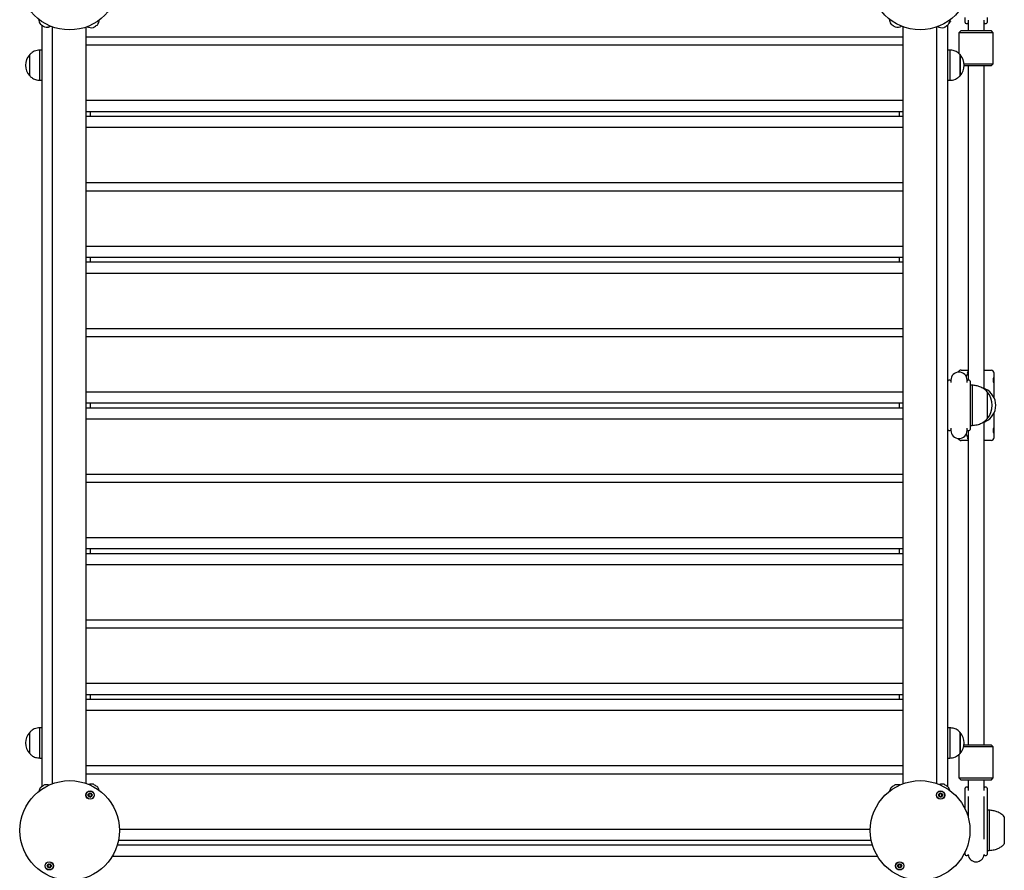
# Model space of a CAD drawing. Units: millimetres. Extents: x -14821 to 6941, y -4858 to 11060.
# Drawn here: x 1778 to 2756, y -2067 to -1222 of the extents above; entities that cross this region are included whole.
import ezdxf

# ---------------------------------------------------------------- set-up
doc = ezdxf.new("R2010")
doc.units = ezdxf.units.MM
doc.header["$LTSCALE"] = 10

msp = doc.modelspace()

# ---------------------------------------------------------------- linework, layer by layer
at = {"color": 7, "linetype": 'Continuous', "lineweight": 25}
for p, q in [((2716.49, -1224.77), (2716.49, -1219.86)), ((2719.49, -1222.35), (2719.49, -1232.76)), ((2735.49, -1232.76), (2735.49, -1222.35)), ((2738.49, -1219.86), (2738.49, -1224.77)), ((1799.49, -1227.21), (1799.49, -1983.95)), ((1806.02, -1229.41), (1806.26, -1229.04)), ((1809.86, -1228.96), (1809.86, -1981.04)), ((1843.56, -1980.68), (1843.56, -1229.21)), ((2654.72, -1228.78), (2654.72, -1980.99)), ((2688.42, -1980.73), (2688.42, -1229.02)), ((2699.49, -1984), (2699.49, -1227.16)), ((2702.11, -1223.42), (2701.53, -1222.52)), ((2717.49, -1225.76), (2718.55, -1225.76)), ((2736.43, -1225.76), (2737.49, -1225.76)), ((1843.56, -1238.93), (2654.72, -1238.93)), ((2712.49, -1232.76), (2710.49, -1234.77)), ((2710.49, -1234.77), (2710.49, -1255.68)), ((2726.84, -1234.77), (2710.49, -1234.77)), ((2712.49, -1232.76), (2726.92, -1232.76)), ((2744.49, -1234.77), (2726.84, -1234.77)), ((2726.92, -1232.76), (2742.49, -1232.76)), ((2744.49, -1234.77), (2742.49, -1232.76)), ((2744.49, -1265.76), (2744.49, -1234.77)), ((1843.56, -1247.01), (2654.72, -1247.01)), ((1787.49, -1256.62), (1787.48, -1256.62)), ((1787.48, -1277.62), (1787.48, -1256.62)), ((1787.49, -1277.62), (1787.49, -1256.62)), ((1799.49, -1252.12), (1797.49, -1252.12)), ((1797.49, -1282.12), (1797.49, -1252.12)), ((2701.49, -1252.12), (2699.49, -1252.12)), ((2701.49, -1252.12), (2701.49, -1282.12)), ((2711.5, -1256.62), (2711.49, -1256.62)), ((2711.49, -1256.62), (2711.49, -1277.62)), ((2711.5, -1256.62), (2711.5, -1277.62)), ((2715.44, -1265.76), (2726.84, -1265.76)), ((2726.92, -1267.77), (2715.49, -1267.77)), ((2719.49, -1267.77), (2719.49, -1580.01)), ((2726.84, -1265.76), (2744.49, -1265.76)), ((2742.49, -1267.77), (2726.92, -1267.77)), ((2735.49, -1588.85), (2735.49, -1267.77)), ((2742.49, -1267.77), (2744.49, -1265.76)), ((1787.48, -1277.62), (1787.49, -1277.62)), ((2711.49, -1277.62), (2711.5, -1277.62)), ((1797.49, -1282.12), (1799.49, -1282.12)), ((2699.49, -1282.12), (2701.49, -1282.12)), ((1843.56, -1301.93), (2654.72, -1301.93)), ((1843.56, -1312.97), (2654.72, -1312.97)), ((1843.56, -1317.77), (2654.72, -1317.77)), ((1847.49, -1312.97), (1847.49, -1317.77)), ((2651.49, -1317.77), (2651.49, -1312.97)), ((1843.56, -1328.81), (2654.72, -1328.81)), ((1843.56, -1383.73), (2654.72, -1383.73)), ((1843.56, -1391.81), (2654.72, -1391.81)), ((1843.56, -1446.73), (2654.72, -1446.73)), ((1843.56, -1457.77), (2654.72, -1457.77)), ((1843.56, -1462.57), (2654.72, -1462.57)), ((1847.49, -1457.77), (1847.49, -1462.57)), ((2651.49, -1462.57), (2651.49, -1457.77)), ((1843.56, -1473.61), (2654.72, -1473.61)), ((1843.56, -1528.53), (2654.72, -1528.53)), ((1843.56, -1536.61), (2654.72, -1536.61)), ((2712.69, -1570.01), (2719.24, -1570.01)), ((2719.02, -1573.23), (2717.64, -1576.42)), ((2719.24, -1570.01), (2719.49, -1570.01)), ((2735.49, -1570.01), (2742.29, -1570.01)), ((2745.49, -1597.82), (2745.49, -1573.21)), ((2701.55, -1580.01), (2700.49, -1580.01)), ((2702.49, -1580.01), (2702.49, -1582.3)), ((2718.49, -1582.3), (2718.49, -1580.01)), ((2720.49, -1580.01), (2719.43, -1580.01)), ((2721.49, -1581.01), (2721.49, -1629.01)), ((1843.56, -1591.53), (2654.72, -1591.53)), ((2723.49, -1585.01), (2721.49, -1585.01)), ((2723.49, -1585.01), (2723.49, -1625.01)), ((2738.5, -1591.51), (2738.49, -1591.51)), ((2738.49, -1591.51), (2738.49, -1618.51)), ((2738.5, -1591.51), (2738.5, -1618.51)), ((1843.56, -1602.57), (2654.72, -1602.57)), ((1847.49, -1602.57), (1847.49, -1607.37)), ((2651.49, -1607.37), (2651.49, -1602.57)), ((1843.56, -1607.37), (2654.72, -1607.37)), ((2745.49, -1636.81), (2745.49, -1612.2)), ((1843.56, -1618.41), (2654.72, -1618.41)), ((2735.49, -1942.25), (2735.49, -1621.17)), ((2738.49, -1618.51), (2738.5, -1618.51)), ((2700.49, -1630.01), (2701.55, -1630.01)), ((2702.49, -1627.72), (2702.49, -1630.01)), ((2718.49, -1630.01), (2718.49, -1627.72)), ((2719.43, -1630.01), (2720.49, -1630.01)), ((2719.49, -1630.01), (2719.49, -1942.25)), ((2721.49, -1625.01), (2723.49, -1625.01)), ((2719.24, -1640.01), (2712.69, -1640.01)), ((2717.64, -1633.6), (2719.02, -1636.79)), ((2719.49, -1640.01), (2719.24, -1640.01)), ((2742.29, -1640.01), (2735.49, -1640.01)), ((1843.56, -1673.33), (2654.72, -1673.33)), ((1843.56, -1681.41), (2654.72, -1681.41)), ((1843.56, -1736.33), (2654.72, -1736.33)), ((1843.56, -1747.37), (2654.72, -1747.37)), ((1847.49, -1747.37), (1847.49, -1752.17)), ((2651.49, -1752.17), (2651.49, -1747.37)), ((1843.56, -1752.17), (2654.72, -1752.17)), ((1843.56, -1763.21), (2654.72, -1763.21)), ((1843.56, -1818.13), (2654.72, -1818.13)), ((1843.56, -1826.21), (2654.72, -1826.21)), ((1843.56, -1881.13), (2654.72, -1881.13)), ((1843.56, -1892.17), (2654.72, -1892.17)), ((1843.56, -1896.97), (2654.72, -1896.97)), ((1847.49, -1892.17), (1847.49, -1896.97)), ((2651.49, -1896.97), (2651.49, -1892.17)), ((1843.56, -1908.01), (2654.72, -1908.01)), ((1799.49, -1925.4), (1797.49, -1925.4)), ((1797.49, -1955.4), (1797.49, -1925.4)), ((2701.49, -1925.4), (2699.49, -1925.4)), ((2701.49, -1925.4), (2701.49, -1955.4)), ((1787.49, -1929.9), (1787.48, -1929.9)), ((1787.48, -1950.9), (1787.48, -1929.9)), ((1787.49, -1950.9), (1787.49, -1929.9)), ((2711.5, -1929.9), (2711.49, -1929.9)), ((2711.49, -1929.9), (2711.49, -1950.9)), ((2711.5, -1929.9), (2711.5, -1950.9)), ((2728.14, -1944.25), (2715.02, -1944.25)), ((2715.39, -1942.25), (2728.07, -1942.25)), ((2728.07, -1942.25), (2742.49, -1942.25)), ((2744.49, -1944.25), (2728.14, -1944.25)), ((2744.49, -1944.25), (2742.49, -1942.25)), ((2744.49, -1975.25), (2744.49, -1944.25)), ((1787.48, -1950.9), (1787.49, -1950.9)), ((1797.49, -1955.4), (1799.49, -1955.4)), ((2699.49, -1955.4), (2701.49, -1955.4)), ((2710.49, -1951.81), (2710.49, -1975.25)), ((2711.49, -1950.9), (2711.5, -1950.9)), ((1843.56, -1962.93), (2654.72, -1962.93)), ((1843.56, -1971.01), (2654.72, -1971.01)), ((2710.49, -1975.25), (2712.49, -1977.25)), ((2710.49, -1975.25), (2728.14, -1975.25)), ((2728.14, -1975.25), (2744.49, -1975.25)), ((2742.49, -1977.25), (2744.49, -1975.25)), ((2728.07, -1977.25), (2712.49, -1977.25)), ((2718.55, -1984.25), (2717.49, -1984.25)), ((2719.49, -1977.25), (2719.49, -1987.67)), ((2742.49, -1977.25), (2728.07, -1977.25)), ((2735.49, -1987.67), (2735.49, -1977.25)), ((2737.49, -1984.25), (2736.43, -1984.25)), ((2716.49, -1990.16), (2716.49, -1985.25)), ((2716.49, -2005.87), (2716.49, -1990.16)), ((2719.49, -1993.76), (2719.49, -2012.77)), ((2735.49, -2012.77), (2735.49, -1993.76)), ((2738.49, -1985.25), (2738.49, -1990.16)), ((2738.49, -1990.16), (2738.49, -2016.34)), ((2719.49, -2012.77), (2719.49, -2013.71)), ((2735.49, -2035.98), (2735.49, -2012.77)), ((2740.49, -2007.25), (2738.49, -2007.25)), ((2740.49, -2007.25), (2740.49, -2047.25)), ((2755.5, -2013.75), (2755.49, -2013.75)), ((2755.49, -2013.75), (2755.49, -2040.75)), ((2755.5, -2013.75), (2755.5, -2040.75)), ((2738.49, -2016.34), (2738.49, -2051.25)), ((1876.68, -2025.93), (2622.44, -2025.93)), ((1874.57, -2041.77), (2624.55, -2041.77)), ((1875.77, -2036.97), (2623.35, -2036.97)), ((2755.49, -2040.75), (2755.5, -2040.75)), ((1869.68, -2052.81), (2629.44, -2052.81)), ((2716.49, -2051.25), (2716.49, -2048.94)), ((2717.49, -2052.25), (2718.55, -2052.25)), ((2736.43, -2052.25), (2737.49, -2052.25)), ((2738.49, -2047.25), (2740.49, -2047.25))]:
    msp.add_line(p, q, dxfattribs=at)
at = {"color": 7, "linetype": 'Continuous', "lineweight": 25, "flags": 128}
for points in [[(1797.97, -1226.18), (1798.14, -1226.29), (1798.6, -1226.61), (1799.3, -1227.08), (1800.13, -1227.64), (1800.95, -1228.2), (1801.65, -1228.67), (1802.11, -1228.98), (1802.28, -1229.1)], [(1804.28, -1229.24), (1804.46, -1229.35), (1804.55, -1229.41)], [(1806.02, -1229.41), (1805.86, -1229.31), (1805.6, -1229.14)], [(1850.63, -1229.72), (1850.8, -1229.61), (1851.28, -1229.31), (1851.99, -1228.85), (1852.82, -1228.32), (1853.66, -1227.78), (1854.37, -1227.33), (1854.85, -1227.02), (1855.01, -1226.91)], [(2642.83, -1226.18), (2643, -1226.29), (2643.46, -1226.61), (2644.16, -1227.08), (2644.99, -1227.64), (2645.81, -1228.2), (2646.51, -1228.67), (2646.97, -1228.98), (2647.14, -1229.1)], [(2695.49, -1229.72), (2695.66, -1229.61), (2696.14, -1229.31), (2696.85, -1228.85), (2697.68, -1228.32), (2698.52, -1227.78), (2699.23, -1227.33), (2699.71, -1227.02), (2699.87, -1226.91)], [(2700.74, -1225.27), (2701.27, -1224.92), (2701.5, -1224.77), (2701.51, -1224.76)], [(2702.11, -1223.42), (2701.95, -1223.52), (2701.49, -1223.82), (2701.18, -1224.02)], [(1802.28, -1982.06), (1802.11, -1982.17), (1801.65, -1982.49), (1800.95, -1982.96), (1800.13, -1983.52), (1799.3, -1984.08), (1798.6, -1984.55), (1798.14, -1984.86), (1797.97, -1984.98)], [(1855.01, -1984.24), (1854.85, -1984.13), (1854.37, -1983.83), (1853.66, -1983.37), (1852.82, -1982.84), (1851.99, -1982.3), (1851.28, -1981.85), (1850.8, -1981.54), (1850.63, -1981.44)], [(2647.14, -1982.06), (2646.97, -1982.17), (2646.51, -1982.49), (2645.81, -1982.96), (2644.99, -1983.52), (2644.16, -1984.08), (2643.46, -1984.55), (2643, -1984.86), (2642.83, -1984.98)], [(2699.87, -1984.24), (2699.71, -1984.13), (2699.23, -1983.83), (2698.52, -1983.37), (2697.68, -1982.84), (2696.85, -1982.3), (2696.14, -1981.85), (2695.66, -1981.54), (2695.49, -1981.44)]]:
    msp.add_lwpolyline(points, dxfattribs=at)
at = {"color": 7, "linetype": 'Continuous', "lineweight": 25}
for centre, radius in [((1827.06, -1182.54), 49.5), ((2671.9, -1182.35), 49.5), ((1827.2, -2027.4), 49.5), ((2671.92, -2027.4), 49.5), ((1847.5, -1992.24), 4.1), ((1847.5, -1992.24), 4), ((1847.5, -1992.24), 1.97), ((2692.22, -1992.24), 4.1), ((2692.22, -1992.24), 4), ((2692.22, -1992.24), 1.97), ((1806.9, -2062.56), 4.1), ((1806.9, -2062.56), 4), ((1806.9, -2062.56), 1.98), ((2651.62, -2062.56), 4.1), ((2651.62, -2062.56), 4), ((2651.62, -2062.56), 1.98)]:
    msp.add_circle(centre, radius, dxfattribs=at)
for centre, radius, start, end in [((1808.32, -1220.12), 12, 186.08423, 210.13932), ((1844.82, -1220.59), 12, 328.38273, 352.43782), ((2653.18, -1220.12), 12, 185.75574, 210.13932), ((2689.68, -1220.59), 12, 328.38273, 353.52124), ((1798.03, -1226.1), 0.1, 210.13932, 235.87746), ((1802.33, -1229.01), 0.1, 235.87746, 261.61561), ((1804.07, -1217.24), 12, 261.61561, 291.42878), ((1805.29, -1220.44), 9, 265.30527, 274.66989), ((1849.15, -1217.82), 12, 247.09327, 276.90645), ((1850.58, -1229.64), 0.1, 276.90645, 302.64459), ((1854.96, -1226.83), 0.1, 302.64459, 328.38273), ((2642.89, -1226.1), 0.1, 210.13932, 235.87746), ((2647.19, -1229.01), 0.1, 235.87746, 261.61561), ((2648.93, -1217.24), 12, 261.61561, 292.52924), ((2694.01, -1217.82), 12, 245.83525, 276.90645), ((2695.44, -1229.64), 0.1, 276.90645, 302.64459), ((2699.82, -1226.83), 0.1, 302.64459, 328.38273), ((2693.62, -1220.44), 9, 331.30527, 340.66989), ((2717.49, -1224.77), 1, 180, 270), ((2718.55, -1224.77), 1, 270, 340.78181), ((2736.43, -1224.77), 1, 199.21819, 270), ((2737.49, -1224.77), 1, 270, 0), ((1799.26, -1267.12), 15.78, 138.29108, 221.70892), ((2699.72, -1267.12), 15.78, 318.29108, 41.70892), ((2710.49, -1580.01), 8, 0, 180), ((2712.69, -1573.21), 3.2, 90, 158.71315), ((2742.29, -1573.21), 3.2, 0, 90), ((2700.49, -1581.01), 1, 90, 180), ((2701.55, -1581.01), 1, 19.21819, 90), ((2719.43, -1581.01), 1, 90, 160.78181), ((2720.49, -1581.01), 1, 0, 90), ((2736.49, -1589.75), 1, 67.10091, 95.61129), ((2728.99, -1605.01), 18, 295.98958, 64.01466), ((2722.78, -1605.01), 20.73, 319.35373, 40.64627), ((2736.49, -1620.27), 1, 264.38387, 292.78883), ((2700.49, -1629.01), 1, 180, 270), ((2701.55, -1629.01), 1, 270, 340.78181), ((2710.49, -1630.01), 8, 180, 0), ((2719.43, -1629.01), 1, 199.21819, 270), ((2720.49, -1629.01), 1, 270, 0), ((2712.69, -1636.81), 3.2, 201.28685, 270), ((2742.29, -1636.81), 3.2, 270, 0), ((1799.26, -1940.4), 15.78, 138.29108, 221.70892), ((2699.72, -1940.4), 15.78, 318.29108, 41.70892), ((1808.32, -1991.03), 12, 149.86068, 167.81104), ((1798.03, -1985.06), 0.1, 124.12254, 149.86068), ((1802.33, -1982.14), 0.1, 98.38439, 124.12254), ((1804.07, -1993.91), 12, 76.34699, 98.38439), ((1849.15, -1993.33), 12, 83.09355, 104.13085), ((1850.58, -1981.52), 0.1, 57.35541, 83.09355), ((1854.96, -1984.32), 0.1, 31.61727, 57.35541), ((1844.82, -1990.56), 12, 15.12687, 31.61727), ((2653.18, -1991.03), 12, 149.86068, 167.15733), ((2642.89, -1985.06), 0.1, 124.12254, 149.86068), ((2647.19, -1982.14), 0.1, 98.38439, 124.12254), ((2648.93, -1993.91), 12, 77.12765, 98.38439), ((2694.01, -1993.33), 12, 83.09355, 104.58894), ((2695.44, -1981.52), 0.1, 57.35541, 83.09355), ((2699.82, -1984.32), 0.1, 31.61727, 57.35541), ((2689.68, -1990.56), 12, 14.46355, 31.61727), ((2717.49, -1985.25), 1, 90, 180), ((2718.55, -1985.25), 1, 19.21819, 90), ((2736.43, -1985.25), 1, 90, 160.78181), ((2737.49, -1985.25), 1, 0, 90), ((1847.5, -1992.24), 1.32, 127.77994, 187.77994), ((1847.5, -1992.24), 1.32, 187.77994, 247.77994), ((1847.5, -1992.24), 1.32, 67.77994, 127.77994), ((1847.5, -1992.24), 1.32, 247.77994, 307.77994), ((1847.5, -1992.24), 1.32, 7.77994, 67.77994), ((1847.5, -1992.24), 1.32, 307.77994, 7.77994), ((2692.22, -1992.24), 1.32, 127.77994, 187.77994), ((2692.22, -1992.24), 1.32, 187.77994, 247.77994), ((2692.22, -1992.24), 1.32, 67.77994, 127.77994), ((2692.22, -1992.24), 1.32, 247.77994, 307.77994), ((2692.22, -1992.24), 1.32, 7.77994, 67.77994), ((2692.22, -1992.24), 1.32, 307.77994, 7.77994), ((2717.49, -2051.25), 1, 180, 270), ((2718.55, -2051.25), 1, 270, 352.19634), ((2727.49, -2050.53), 8, 186.17843, 353.82158), ((2736.43, -2051.25), 1, 187.80368, 270), ((2737.49, -2051.25), 1, 270, 0), ((1806.9, -2062.56), 1.32, 142.52267, 202.52267), ((1806.9, -2062.56), 1.32, 202.52267, 262.52267), ((1806.9, -2062.56), 1.32, 82.52267, 142.52267), ((1806.9, -2062.56), 1.32, 262.52267, 322.52267), ((1806.9, -2062.56), 1.32, 22.52267, 82.52267), ((1806.9, -2062.56), 1.32, 322.52267, 22.52267), ((2651.62, -2062.56), 1.32, 142.52267, 202.52267), ((2651.62, -2062.56), 1.32, 202.52267, 262.52267), ((2651.62, -2062.56), 1.32, 82.52267, 142.52267), ((2651.62, -2062.56), 1.32, 262.52267, 322.52267), ((2651.62, -2062.56), 1.32, 22.52267, 82.52267), ((2651.62, -2062.56), 1.32, 322.52267, 22.52267)]:
    msp.add_arc(centre, radius, start, end, dxfattribs=at)
for points, knots in [([(1797.49, -1252.12), (1796.62, -1252.19), (1794.78, -1252.33), (1792.14, -1253.07), (1789.59, -1254.5), (1788.23, -1255.87), (1787.49, -1256.62)], [0, 0, 0, 0, 0.231923, 0.489906, 0.722363, 1, 1, 1, 1]), ([(2711.49, -1256.62), (2710.86, -1255.97), (2709.69, -1254.77), (2707.68, -1253.51), (2705.64, -1252.7), (2703.58, -1252.28), (2702.17, -1252.17), (2701.49, -1252.12)], [0, 0, 0, 0, 0.238994, 0.443189, 0.624607, 0.819838, 1, 1, 1, 1]), ([(1787.49, -1277.62), (1788.12, -1278.26), (1789.29, -1279.46), (1791.3, -1280.72), (1793.34, -1281.53), (1795.41, -1281.95), (1796.81, -1282.06), (1797.49, -1282.12)], [0, 0, 0, 0, 0.238994, 0.443189, 0.624607, 0.819838, 1, 1, 1, 1]), ([(2701.49, -1282.12), (2702.36, -1282.04), (2704.2, -1281.9), (2706.84, -1281.16), (2709.39, -1279.73), (2710.75, -1278.36), (2711.49, -1277.62)], [0, 0, 0, 0, 0.231923, 0.489905, 0.722365, 1, 1, 1, 1]), ([(2719.49, -1571.28), (2719.33, -1571.51), (2718.95, -1572.03), (2718.79, -1572.72), (2718.75, -1573.14), (2718.75, -1573.2), (2718.75, -1573.21)], [0, 0, 0, 0, 0.395079, 0.909307, 0.992953, 1, 1, 1, 1]), ([(2745.15, -1582.75), (2745.07, -1582.7), (2744.92, -1582.62), (2744.64, -1582), (2744.46, -1581.24), (2744.38, -1580.55), (2744.36, -1580.01), (2744.38, -1579.47), (2744.46, -1578.78), (2744.64, -1578.01), (2744.91, -1577.42), (2745.17, -1577.2), (2745.35, -1577.42), (2745.44, -1578.02), (2745.47, -1578.78), (2745.48, -1579.47), (2745.48, -1580.01), (2745.48, -1580.55), (2745.47, -1581.24), (2745.44, -1582), (2745.35, -1582.62), (2745.22, -1582.7), (2745.15, -1582.75)], [0, 0, 0, 0, 0.063867, 0.12694, 0.188771, 0.219644, 0.250022, 0.280345, 0.311265, 0.373047, 0.436164, 0.500162, 0.564001, 0.626984, 0.688791, 0.719691, 0.750076, 0.780422, 0.811373, 0.873199, 0.936192, 1, 1, 1, 1]), ([(2738.49, -1591.51), (2737.44, -1590.49), (2735.3, -1588.41), (2731.45, -1586.54), (2727.47, -1585.39), (2724.85, -1585.14), (2723.49, -1585.01)], [0, 0, 0, 0, 0.261668, 0.530074, 0.755482, 1, 1, 1, 1]), ([(2736.39, -1588.76), (2736.38, -1588.76), (2736.36, -1588.76), (2736.11, -1588.79), (2735.69, -1588.83), (2735.49, -1588.85)], [0, 0, 0, 0, 0.218266, 0.635292, 1, 1, 1, 1]), ([(2723.49, -1625.01), (2725.2, -1624.83), (2728.47, -1624.49), (2732.69, -1622.96), (2736.04, -1620.97), (2737.68, -1619.33), (2738.49, -1618.51)], [0, 0, 0, 0, 0.30747, 0.586432, 0.794258, 1, 1, 1, 1]), ([(2735.49, -1621.17), (2735.66, -1621.19), (2736.07, -1621.23), (2736.34, -1621.26), (2736.38, -1621.26), (2736.39, -1621.26)], [0, 0, 0, 0, 0.302472, 0.724132, 1, 1, 1, 1]), ([(2745.15, -1632.75), (2745.07, -1632.7), (2744.92, -1632.62), (2744.64, -1632), (2744.46, -1631.24), (2744.38, -1630.55), (2744.36, -1630.01), (2744.38, -1629.47), (2744.46, -1628.78), (2744.64, -1628.01), (2744.91, -1627.42), (2745.17, -1627.2), (2745.35, -1627.42), (2745.44, -1628.02), (2745.47, -1628.78), (2745.48, -1629.47), (2745.48, -1630.01), (2745.48, -1630.55), (2745.47, -1631.24), (2745.44, -1632), (2745.35, -1632.62), (2745.22, -1632.7), (2745.15, -1632.75)], [0, 0, 0, 0, 0.063867, 0.12694, 0.18877, 0.219643, 0.250023, 0.280344, 0.311265, 0.373048, 0.436164, 0.500162, 0.564001, 0.626985, 0.688791, 0.719692, 0.750075, 0.780423, 0.811374, 0.873199, 0.936192, 1, 1, 1, 1]), ([(2718.75, -1636.81), (2718.75, -1636.81), (2718.75, -1636.88), (2718.79, -1637.29), (2718.95, -1637.99), (2719.33, -1638.51), (2719.49, -1638.74)], [0, 0, 0, 0, 0.007047, 0.090693, 0.604921, 1, 1, 1, 1]), ([(1797.49, -1925.4), (1796.62, -1925.47), (1794.78, -1925.62), (1792.14, -1926.36), (1789.59, -1927.79), (1788.23, -1929.16), (1787.49, -1929.9)], [0, 0, 0, 0, 0.231923, 0.489907, 0.722364, 1, 1, 1, 1]), ([(2711.49, -1929.9), (2710.86, -1929.26), (2709.69, -1928.06), (2707.68, -1926.8), (2705.64, -1925.99), (2703.58, -1925.57), (2702.17, -1925.46), (2701.49, -1925.4)], [0, 0, 0, 0, 0.238992, 0.443189, 0.624607, 0.819838, 1, 1, 1, 1]), ([(1787.49, -1950.9), (1788.12, -1951.55), (1789.29, -1952.75), (1791.3, -1954.01), (1793.34, -1954.82), (1795.41, -1955.24), (1796.81, -1955.35), (1797.49, -1955.4)], [0, 0, 0, 0, 0.238996, 0.44319, 0.624607, 0.819838, 1, 1, 1, 1]), ([(2701.49, -1955.4), (2702.36, -1955.33), (2704.2, -1955.18), (2706.84, -1954.45), (2709.39, -1953.02), (2710.75, -1951.65), (2711.49, -1950.9)], [0, 0, 0, 0, 0.231923, 0.489905, 0.722366, 1, 1, 1, 1]), ([(1845.68, -1991.49), (1845.67, -1991.5), (1845.67, -1991.52), (1845.68, -1991.57), (1845.79, -1991.72), (1846.02, -1991.97), (1846.26, -1992.41), (1846.14, -1992.89), (1845.99, -1993.19), (1845.93, -1993.37), (1845.93, -1993.43), (1845.94, -1993.44), (1845.94, -1993.45)], [0, 0, 0, 0, 0.011132, 0.024223, 0.071268, 0.271793, 0.500005, 0.728217, 0.928737, 0.975792, 0.988871, 1, 1, 1, 1]), ([(1847.24, -1990.28), (1847.23, -1990.28), (1847.21, -1990.29), (1847.18, -1990.32), (1847.13, -1990.41), (1847.04, -1990.66), (1846.91, -1991.02), (1846.57, -1991.31), (1846.21, -1991.38), (1845.94, -1991.41), (1845.77, -1991.43), (1845.71, -1991.46), (1845.69, -1991.47), (1845.68, -1991.49), (1845.68, -1991.49)], [0, 0, 0, 0, 0.012047, 0.026503, 0.056169, 0.153099, 0.406066, 0.574471, 0.747567, 0.901677, 0.962717, 0.979952, 0.993752, 1, 1, 1, 1]), ([(1845.94, -1993.45), (1845.95, -1993.45), (1845.96, -1993.46), (1845.98, -1993.47), (1846.01, -1993.48), (1846.06, -1993.48), (1846.22, -1993.46), (1846.49, -1993.41), (1846.85, -1993.38), (1847.26, -1993.57), (1847.48, -1993.88), (1847.64, -1994.1), (1847.71, -1994.18), (1847.75, -1994.19), (1847.77, -1994.19), (1847.77, -1994.19)], [0, 0, 0, 0, 0.006226, 0.017774, 0.031683, 0.048371, 0.0984, 0.252508, 0.425583, 0.593995, 0.84692, 0.943853, 0.980031, 0.99064, 1, 1, 1, 1]), ([(1849.07, -1991.03), (1849.06, -1991.02), (1849.05, -1991.02), (1849.03, -1991.01), (1849, -1991), (1848.94, -1991), (1848.79, -1991.02), (1848.52, -1991.07), (1848.16, -1991.09), (1847.75, -1990.91), (1847.53, -1990.6), (1847.37, -1990.37), (1847.3, -1990.3), (1847.26, -1990.28), (1847.24, -1990.28), (1847.24, -1990.28)], [0, 0, 0, 0, 0.006226, 0.017774, 0.03167, 0.048358, 0.0984, 0.252509, 0.425569, 0.593982, 0.846907, 0.94384, 0.980018, 0.99064, 1, 1, 1, 1]), ([(1847.77, -1994.19), (1847.78, -1994.19), (1847.8, -1994.19), (1847.83, -1994.16), (1847.88, -1994.07), (1847.97, -1993.81), (1848.1, -1993.45), (1848.44, -1993.16), (1848.8, -1993.09), (1849.07, -1993.07), (1849.24, -1993.04), (1849.3, -1993.02), (1849.32, -1993), (1849.33, -1992.99), (1849.33, -1992.98)], [0, 0, 0, 0, 0.01206, 0.026516, 0.056175, 0.153103, 0.406069, 0.574484, 0.747566, 0.901675, 0.962715, 0.979962, 0.993752, 1, 1, 1, 1]), ([(1849.33, -1992.98), (1849.34, -1992.98), (1849.34, -1992.96), (1849.33, -1992.91), (1849.22, -1992.75), (1848.99, -1992.51), (1848.75, -1992.07), (1848.86, -1991.58), (1849.02, -1991.28), (1849.08, -1991.1), (1849.08, -1991.05), (1849.07, -1991.03), (1849.07, -1991.03)], [0, 0, 0, 0, 0.0111345, 0.0242244, 0.0712758, 0.271799, 0.5000075, 0.7282194, 0.9287366, 0.9757915, 0.9888707, 1, 1, 1, 1]), ([(2691.95, -1990.28), (2691.94, -1990.29), (2691.93, -1990.29), (2691.9, -1990.32), (2691.85, -1990.41), (2691.75, -1990.67), (2691.63, -1991.03), (2691.28, -1991.31), (2690.93, -1991.39), (2690.65, -1991.41), (2690.48, -1991.43), (2690.42, -1991.46), (2690.4, -1991.48), (2690.39, -1991.49), (2690.39, -1991.49)], [0, 0, 0, 0, 0.012036, 0.026512, 0.056154, 0.153107, 0.406069, 0.57447, 0.74755, 0.901668, 0.962706, 0.979941, 0.993759, 1, 1, 1, 1]), ([(2690.39, -1991.49), (2690.39, -1991.5), (2690.39, -1991.52), (2690.4, -1991.57), (2690.5, -1991.73), (2690.73, -1991.97), (2690.98, -1992.41), (2690.86, -1992.9), (2690.7, -1993.2), (2690.65, -1993.38), (2690.65, -1993.43), (2690.66, -1993.44), (2690.66, -1993.45)], [0, 0, 0, 0, 0.011107, 0.024197, 0.071274, 0.271769, 0.499981, 0.728194, 0.928714, 0.975769, 0.988876, 1, 1, 1, 1]), ([(2690.66, -1993.45), (2690.66, -1993.45), (2690.67, -1993.46), (2690.69, -1993.47), (2690.72, -1993.48), (2690.78, -1993.48), (2690.94, -1993.46), (2691.2, -1993.41), (2691.57, -1993.38), (2691.97, -1993.57), (2692.19, -1993.88), (2692.35, -1994.11), (2692.43, -1994.18), (2692.47, -1994.2), (2692.48, -1994.2), (2692.49, -1994.2)], [0, 0, 0, 0, 0.006226, 0.017774, 0.031678, 0.048366, 0.098409, 0.252503, 0.425581, 0.593985, 0.846935, 0.94387, 0.980031, 0.990639, 1, 1, 1, 1]), ([(2693.78, -1991.03), (2693.78, -1991.03), (2693.77, -1991.02), (2693.75, -1991.01), (2693.72, -1991), (2693.66, -1991), (2693.5, -1991.02), (2693.24, -1991.07), (2692.87, -1991.1), (2692.47, -1990.91), (2692.25, -1990.6), (2692.09, -1990.37), (2692.01, -1990.3), (2691.97, -1990.28), (2691.96, -1990.28), (2691.95, -1990.28)], [0, 0, 0, 0, 0.006246, 0.017781, 0.031685, 0.048372, 0.098414, 0.252508, 0.425581, 0.593982, 0.846926, 0.943858, 0.980018, 0.99064, 1, 1, 1, 1]), ([(2692.49, -1994.2), (2692.5, -1994.19), (2692.51, -1994.19), (2692.54, -1994.16), (2692.59, -1994.07), (2692.69, -1993.81), (2692.82, -1993.46), (2693.16, -1993.17), (2693.51, -1993.09), (2693.79, -1993.07), (2693.96, -1993.05), (2694.02, -1993.02), (2694.04, -1993), (2694.05, -1992.99), (2694.05, -1992.99)], [0, 0, 0, 0, 0.012049, 0.026525, 0.05616, 0.15312, 0.406055, 0.574488, 0.747571, 0.901677, 0.962717, 0.979965, 0.993783, 1, 1, 1, 1]), ([(2694.05, -1992.99), (2694.05, -1992.98), (2694.06, -1992.96), (2694.04, -1992.91), (2693.94, -1992.75), (2693.71, -1992.51), (2693.46, -1992.07), (2693.58, -1991.58), (2693.74, -1991.28), (2693.79, -1991.11), (2693.79, -1991.05), (2693.79, -1991.04), (2693.78, -1991.03)], [0, 0, 0, 0, 0.011135, 0.024225, 0.071276, 0.271801, 0.500004, 0.728215, 0.928734, 0.975789, 0.988896, 1, 1, 1, 1]), ([(2755.49, -2013.75), (2754.44, -2012.73), (2752.3, -2010.66), (2748.45, -2008.78), (2744.47, -2007.64), (2741.85, -2007.39), (2740.49, -2007.25)], [0, 0, 0, 0, 0.261669, 0.530076, 0.755482, 1, 1, 1, 1]), ([(2740.49, -2047.25), (2742.2, -2047.07), (2745.47, -2046.73), (2749.69, -2045.21), (2753.04, -2043.21), (2754.68, -2041.57), (2755.49, -2040.75)], [0, 0, 0, 0, 0.307469, 0.586432, 0.794258, 1, 1, 1, 1]), ([(1806.15, -2060.73), (1806.14, -2060.74), (1806.12, -2060.75), (1806.1, -2060.79), (1806.08, -2060.88), (1806.05, -2061.16), (1806.02, -2061.54), (1805.76, -2061.9), (1805.44, -2062.06), (1805.18, -2062.16), (1805.02, -2062.22), (1804.97, -2062.26), (1804.95, -2062.28), (1804.95, -2062.3), (1804.95, -2062.3)], [0, 0, 0, 0, 0.012049, 0.026514, 0.056154, 0.153094, 0.406053, 0.574479, 0.747557, 0.901664, 0.962705, 0.979949, 0.99376, 1, 1, 1, 1]), ([(1804.95, -2062.3), (1804.95, -2062.31), (1804.95, -2062.33), (1804.97, -2062.37), (1805.11, -2062.5), (1805.4, -2062.68), (1805.75, -2063.04), (1805.76, -2063.54), (1805.68, -2063.87), (1805.67, -2064.06), (1805.69, -2064.11), (1805.7, -2064.12), (1805.7, -2064.13)], [0, 0, 0, 0, 0.011097, 0.024198, 0.071267, 0.271781, 0.499999, 0.728226, 0.928729, 0.975802, 0.988879, 1, 1, 1, 1]), ([(1808.11, -2060.99), (1808.1, -2060.99), (1808.09, -2060.98), (1808.07, -2060.98), (1808.04, -2060.98), (1807.98, -2060.99), (1807.83, -2061.05), (1807.59, -2061.17), (1807.25, -2061.29), (1806.81, -2061.21), (1806.51, -2060.96), (1806.3, -2060.79), (1806.21, -2060.74), (1806.17, -2060.73), (1806.15, -2060.73), (1806.15, -2060.73)], [0, 0, 0, 0, 0.006229, 0.017768, 0.031678, 0.048357, 0.0984, 0.252513, 0.425578, 0.593979, 0.846938, 0.943877, 0.980024, 0.99065, 1, 1, 1, 1]), ([(1807.66, -2064.38), (1807.67, -2064.38), (1807.69, -2064.37), (1807.71, -2064.33), (1807.73, -2064.23), (1807.76, -2063.96), (1807.79, -2063.58), (1808.05, -2063.22), (1808.37, -2063.06), (1808.63, -2062.96), (1808.79, -2062.9), (1808.84, -2062.86), (1808.86, -2062.83), (1808.86, -2062.82), (1808.86, -2062.82)], [0, 0, 0, 0, 0.012049, 0.026508, 0.056148, 0.153092, 0.406055, 0.574486, 0.747568, 0.901692, 0.962735, 0.979979, 0.993783, 1, 1, 1, 1]), ([(1808.86, -2062.82), (1808.86, -2062.81), (1808.86, -2062.79), (1808.84, -2062.74), (1808.7, -2062.62), (1808.41, -2062.44), (1808.06, -2062.08), (1808.05, -2061.58), (1808.13, -2061.25), (1808.14, -2061.06), (1808.12, -2061.01), (1808.11, -2061), (1808.11, -2060.99)], [0, 0, 0, 0, 0.011126, 0.024226, 0.071284, 0.271793, 0.500006, 0.728228, 0.928727, 0.975798, 0.988879, 1, 1, 1, 1]), ([(2650.86, -2060.74), (2650.86, -2060.74), (2650.84, -2060.75), (2650.82, -2060.79), (2650.79, -2060.89), (2650.77, -2061.16), (2650.74, -2061.54), (2650.48, -2061.9), (2650.15, -2062.06), (2649.89, -2062.16), (2649.74, -2062.22), (2649.68, -2062.26), (2649.67, -2062.29), (2649.66, -2062.3), (2649.66, -2062.3)], [0, 0, 0, 0, 0.012049, 0.026514, 0.05618, 0.153119, 0.406076, 0.574479, 0.747569, 0.901665, 0.962706, 0.979949, 0.99376, 1, 1, 1, 1]), ([(2649.66, -2062.3), (2649.66, -2062.31), (2649.66, -2062.33), (2649.69, -2062.38), (2649.83, -2062.5), (2650.12, -2062.68), (2650.46, -2063.04), (2650.47, -2063.54), (2650.4, -2063.87), (2650.39, -2064.06), (2650.4, -2064.11), (2650.41, -2064.12), (2650.42, -2064.13)], [0, 0, 0, 0, 0.011125, 0.024224, 0.071272, 0.271796, 0.500007, 0.7282, 0.928724, 0.975768, 0.98887, 1, 1, 1, 1]), ([(2652.82, -2060.99), (2652.82, -2060.99), (2652.81, -2060.98), (2652.78, -2060.98), (2652.75, -2060.98), (2652.7, -2061), (2652.55, -2061.06), (2652.31, -2061.17), (2651.96, -2061.29), (2651.52, -2061.21), (2651.23, -2060.97), (2651.02, -2060.79), (2650.93, -2060.74), (2650.88, -2060.73), (2650.87, -2060.74), (2650.86, -2060.74)], [0, 0, 0, 0, 0.006229, 0.017768, 0.031678, 0.048357, 0.0984, 0.2525, 0.425586, 0.593991, 0.846935, 0.943874, 0.980032, 0.990656, 1, 1, 1, 1]), ([(2652.38, -2064.39), (2652.38, -2064.38), (2652.4, -2064.37), (2652.42, -2064.33), (2652.45, -2064.24), (2652.47, -2063.96), (2652.51, -2063.58), (2652.76, -2063.22), (2653.09, -2063.06), (2653.35, -2062.97), (2653.51, -2062.9), (2653.56, -2062.86), (2653.57, -2062.84), (2653.58, -2062.82), (2653.58, -2062.82)], [0, 0, 0, 0, 0.012049, 0.026507, 0.056173, 0.153114, 0.406069, 0.574473, 0.747562, 0.901669, 0.96271, 0.979953, 0.993756, 1, 1, 1, 1]), ([(2653.58, -2062.82), (2653.58, -2062.81), (2653.58, -2062.79), (2653.55, -2062.75), (2653.41, -2062.62), (2653.13, -2062.44), (2652.78, -2062.08), (2652.77, -2061.58), (2652.84, -2061.25), (2652.85, -2061.06), (2652.84, -2061.01), (2652.83, -2061), (2652.82, -2060.99)], [0, 0, 0, 0, 0.011125, 0.02423, 0.071268, 0.271792, 0.499981, 0.728201, 0.928725, 0.975768, 0.98887, 1, 1, 1, 1]), ([(1805.7, -2064.13), (1805.71, -2064.13), (1805.72, -2064.14), (1805.74, -2064.14), (1805.77, -2064.14), (1805.83, -2064.12), (1805.98, -2064.07), (1806.22, -2063.95), (1806.56, -2063.83), (1807, -2063.91), (1807.3, -2064.15), (1807.51, -2064.33), (1807.6, -2064.38), (1807.64, -2064.39), (1807.65, -2064.39), (1807.66, -2064.38)], [0, 0, 0, 0, 0.006242, 0.017794, 0.031692, 0.048384, 0.098425, 0.252521, 0.425581, 0.59399, 0.84693, 0.943866, 0.980024, 0.990637, 1, 1, 1, 1]), ([(2650.42, -2064.13), (2650.42, -2064.13), (2650.43, -2064.14), (2650.46, -2064.14), (2650.49, -2064.14), (2650.54, -2064.13), (2650.69, -2064.07), (2650.94, -2063.95), (2651.28, -2063.83), (2651.72, -2063.91), (2652.01, -2064.16), (2652.22, -2064.33), (2652.32, -2064.38), (2652.36, -2064.39), (2652.37, -2064.39), (2652.38, -2064.39)], [0, 0, 0, 0, 0.006229, 0.017767, 0.031664, 0.048356, 0.098399, 0.252497, 0.425582, 0.593985, 0.846915, 0.943853, 0.980024, 0.99065, 1, 1, 1, 1])]:
    msp.add_open_spline(points, degree=3, knots=knots, dxfattribs=at)

doc.saveas('drawing.dxf')
